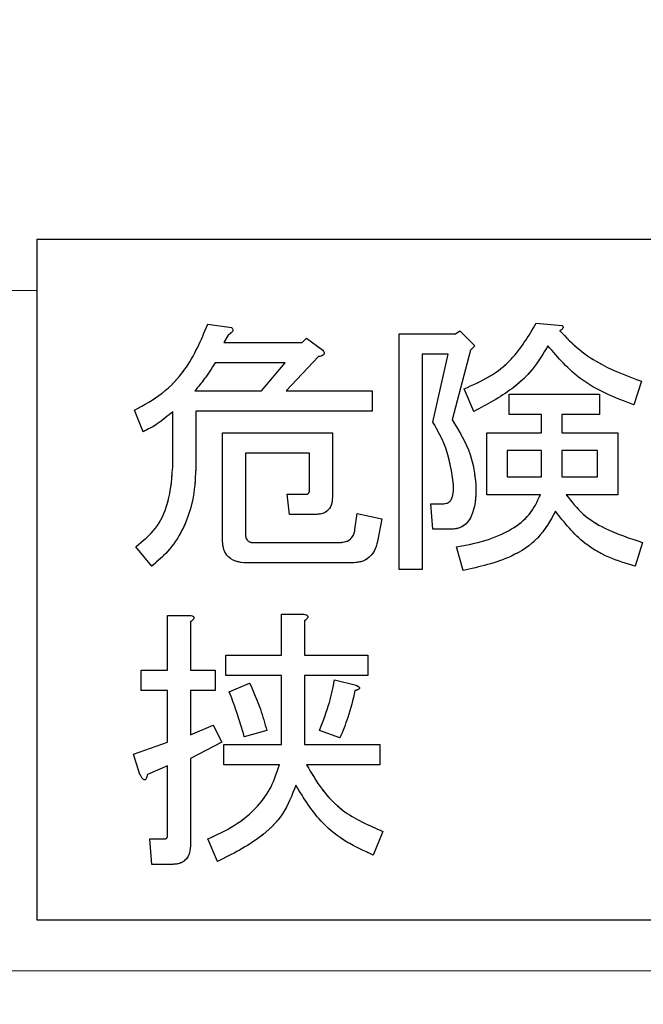
# Model space of a CAD drawing. Units: millimetres. Extents: x 0 to 403, y 0 to 284.
# Drawn here: x 112 to 114, y 140 to 144 of the extents above; entities that cross this region are included whole.
import ezdxf

# ---------------------------------------------------------------- set-up
doc = ezdxf.new("R2010")
doc.units = ezdxf.units.MM
doc.linetypes.add('PHANTOM', pattern=[12.7, 6.35, -1.27, 1.27, -1.27, 1.27, -1.27])
doc.styles.add('SLDTEXTSTYLE0', font='TXT', dxfattribs={"width": 0.7, "bigfont": 'bigfont'})
doc.dimstyles.new('SLDDIMSTYLE3', dxfattribs={"dimtxt": 3.5, "dimasz": 3.5, "dimexe": 0, "dimexo": 0.0625, "dimgap": 0.875, "dimtad": 0, "dimtih": 1, "dimtoh": 1, "dimdec": 6, "dimlfac": 15, "dimrnd": 1e-09, "dimzin": 12, "dimdsep": 46, "dimtxsty": 'SLDTEXTSTYLE0', "dimblk1": 'NONE', "dimblk2": 'NONE', "dimsah": 1, "dimcen": 0, "dimadec": 0, "dimazin": 3, "dimtfac": 1, "dimtdec": 3, "dimtmove": 0, "dimatfit": 3, "dimldrblk": 'NONE', "dimfxl": 1, "dimfrac": 2, "dimtolj": 1, "dimtzin": 12, "dimarcsym": 0})
doc.dimstyles.new('SLDDIMSTYLE4', dxfattribs={"dimtxt": 3.5, "dimasz": 3.5, "dimexe": 0, "dimexo": 0.0625, "dimgap": 0.875, "dimtad": 0, "dimtih": 1, "dimtoh": 1, "dimdec": 6, "dimlfac": 15, "dimrnd": 1e-09, "dimzin": 12, "dimdsep": 46, "dimtxsty": 'SLDTEXTSTYLE0', "dimblk1": 'NONE', "dimblk2": 'NONE', "dimsah": 1, "dimcen": 0, "dimadec": 0, "dimazin": 3, "dimtfac": 1, "dimtdec": 3, "dimtmove": 0, "dimatfit": 3, "dimldrblk": 'NONE', "dimfxl": 1, "dimfrac": 2, "dimtolj": 1, "dimtzin": 12, "dimarcsym": 0})

# ---------------------------------------------------------------- blocks, each defined once
blk = doc.blocks.new('_D_19')
at = {"color": 7, "linetype": 'Continuous', "lineweight": 0}
blk.add_line((162.9136, 269.1917), (192.7738, 269.1917), dxfattribs=at)
at = {"color": 7, "linetype": 'Continuous', "lineweight": 18, "char_height": 3.5, "attachment_point": 1, "style": 'SLDTEXTSTYLE0'}
for s, insert in [('20(ｱﾝｶｰ用)', (172.4446, 273.7034)), ('%%c', (168.5747, 273.7034)), ('4-', (164.5011, 273.7034))]:
    blk.add_mtext(s, dxfattribs=dict(at, insert=insert))
blk = doc.blocks.new('_None')
blk = doc.blocks.new('_D_20')
at = {"color": 7, "linetype": 'Continuous', "lineweight": 0}
blk.add_line((165.2074, 278.7359), (211.1915, 278.7359), dxfattribs=at)
at = {"color": 7, "linetype": 'Continuous', "lineweight": 18, "insert": (166.7949, 283.2476), "char_height": 3.5, "attachment_point": 1, "style": 'SLDTEXTSTYLE0'}
blk.add_mtext('4-M16タップ(ｼﾞｬｯｷﾎﾞﾙﾄ用)', dxfattribs=at)

msp = doc.modelspace()

# ---------------------------------------------------------------- linework, layer by layer
at = {"color": 7, "linetype": 'Continuous', "lineweight": 25}
for p, q in [((111.89224902, 143.41203746), (111.89224902, 140.74537334)), ((117.22558323, 143.41203746), (111.89224902, 143.41203746)), ((112.56269697, 143.08010317), (112.65540305, 143.06746698)), ((113.85028048, 143.08431523), (113.95141466, 143.07589111)), ((112.64276091, 143.03796666), (112.62590571, 143.00846633)), ((112.9335223, 143.00846633), (112.9503775, 143.02532253)), ((112.9503775, 143.02532253), (113.01358624, 142.97897395)), ((113.31386351, 142.11933192), (113.31386351, 143.04217872)), ((113.31386351, 143.04217872), (113.53423579, 143.04217872)), ((113.53423579, 143.04217872), (113.55109198, 143.05482285)), ((113.55109198, 143.05482285), (113.61008667, 142.99583015)), ((112.62590571, 143.00846633), (112.9335223, 143.00846633)), ((113.61008667, 142.99583015), (113.59323147, 142.97897395)), ((112.99673104, 142.95368569), (112.87031257, 142.81884409)), ((113.50473844, 142.9624277), (113.40360426, 142.9624277)), ((113.40360426, 142.9624277), (113.40360426, 142.11933192)), ((113.44574375, 142.69663867), (113.50473844, 142.9624277)), ((113.59323147, 142.97897395), (113.52159464, 142.7050628)), ((112.86609951, 142.92871532), (112.59219431, 142.92871532)), ((112.77339243, 142.81884409), (112.86609951, 142.92871532)), ((114.2632453, 142.85676854), (114.23374795, 142.76406345)), ((112.51212938, 142.81884409), (112.77339243, 142.81884409)), ((112.87031257, 142.81884409), (113.2074265, 142.81884409)), ((113.2074265, 142.81884409), (113.2074265, 142.73909307)), ((113.60587263, 142.73877518), (113.56794718, 142.82726821)), ((113.74493225, 142.80619996), (114.09890238, 142.80619996)), ((113.74493225, 142.72644894), (113.74493225, 142.80619996)), ((114.09890238, 142.80619996), (114.09890238, 142.72644894)), ((112.30986102, 142.65871422), (112.27614962, 142.74298724)), ((112.42660268, 142.54072087), (112.42660268, 142.73877518)), ((113.2074265, 142.73909307), (112.51634343, 142.73909307)), ((112.51634343, 142.73909307), (112.51634343, 142.52808468)), ((113.87166265, 142.72644894), (113.74493225, 142.72644894)), ((113.87166265, 142.65450216), (113.87166265, 142.72644894)), ((113.95141466, 142.72644894), (113.95141466, 142.65450216)), ((114.09890238, 142.72644894), (113.95141466, 142.72644894)), ((112.62044294, 142.23731733), (112.62044294, 142.65450216)), ((112.62044294, 142.65450216), (113.05151168, 142.65450216)), ((113.05151168, 142.65450216), (113.05151168, 142.40165926)), ((113.65675214, 142.41196689), (113.65675214, 142.65450216)), ((113.65675214, 142.65450216), (113.87166265, 142.65450216)), ((113.95141466, 142.65450216), (114.17053822, 142.65450216)), ((114.17053822, 142.65450216), (114.17053822, 142.41196689)), ((112.96177093, 142.5747432), (112.71018369, 142.5747432)), ((112.71018369, 142.5747432), (112.71018369, 142.2626056)), ((112.96177093, 142.43115958), (112.96177093, 142.5747432)), ((113.73650415, 142.58473294), (113.73650415, 142.48172816)), ((113.87166265, 142.58473294), (113.73650415, 142.58473294)), ((113.87166265, 142.48172816), (113.87166265, 142.58473294)), ((114.09078621, 142.58473294), (113.95141466, 142.58473294)), ((113.95141466, 142.58473294), (113.95141466, 142.48172816)), ((114.09078621, 142.48172816), (114.09078621, 142.58473294)), ((113.73650415, 142.48172816), (113.87166265, 142.48172816)), ((113.95141466, 142.48172816), (114.09078621, 142.48172816)), ((112.88295471, 142.33455238), (112.87452661, 142.41430339)), ((112.87452661, 142.41430339), (112.9503775, 142.41430339)), ((113.86713568, 142.41196689), (113.65675214, 142.41196689)), ((114.17053822, 142.41196689), (113.96826986, 142.41196689)), ((113.44574375, 142.27664845), (113.43731566, 142.37637894)), ((113.43731566, 142.37637894), (113.48788324, 142.37637894)), ((112.98408889, 142.33455238), (112.88295471, 142.33455238)), ((113.14000372, 142.27524178), (113.14843181, 142.33845449)), ((113.14843181, 142.33845449), (113.24535194, 142.31738624)), ((113.24535194, 142.31738624), (113.22849674, 142.22889321)), ((113.51738059, 142.27664845), (113.44574375, 142.27664845)), ((112.73968104, 142.22468115), (113.08100902, 142.22468115)), ((114.26745935, 142.22468115), (114.23796101, 142.13196811)), ((112.34357241, 142.13196811), (112.28036367, 142.20782495)), ((113.56373313, 142.11511986), (113.53844984, 142.20782495)), ((113.12736256, 142.14492219), (112.71439774, 142.14492219)), ((113.40360426, 142.11933192), (113.31386351, 142.11933192)), ((112.85220865, 141.94310086), (112.93773535, 141.94310086)), ((112.85220865, 141.78297099), (112.85220865, 141.94310086)), ((112.40553243, 141.9388888), (112.49106013, 141.9388888)), ((112.40553243, 141.72397829), (112.40553243, 141.9388888)), ((112.49527418, 141.91360053), (112.49527418, 141.72397829)), ((112.9419494, 141.91782054), (112.9419494, 141.78297099)), ((112.63433281, 141.70321998), (112.63433281, 141.78297099)), ((112.63433281, 141.78297099), (112.85220865, 141.78297099)), ((112.9419494, 141.78297099), (113.1905713, 141.78297099)), ((113.1905713, 141.78297099), (113.1905713, 141.70321998)), ((112.30143292, 141.72397829), (112.40553243, 141.72397829)), ((112.30143292, 141.64422727), (112.30143292, 141.72397829)), ((112.49527418, 141.72397829), (112.59219431, 141.72397829)), ((112.59219431, 141.72397829), (112.59219431, 141.64422727)), ((112.85220865, 141.70321998), (112.63433281, 141.70321998)), ((112.64697496, 141.63969732), (112.72703989, 141.67340971)), ((112.85220865, 141.43321888), (112.85220865, 141.70321998)), ((113.1905713, 141.70321998), (112.9419494, 141.70321998)), ((112.9419494, 141.70321998), (112.9419494, 141.43321888)), ((113.05993978, 141.68605384), (113.14421776, 141.66498559)), ((112.40553243, 141.64422727), (112.30143292, 141.64422727)), ((112.40553243, 141.44164301), (112.40553243, 141.64422727)), ((112.59219431, 141.64422727), (112.49527418, 141.64422727)), ((112.49527418, 141.64422727), (112.49527418, 141.47114333)), ((112.49527418, 141.47114333), (112.58376622, 141.50906778)), ((112.58376622, 141.50906778), (112.61747761, 141.44164301)), ((112.79446268, 141.48799953), (112.70596965, 141.46271126)), ((113.08100902, 141.4584992), (113.00094509, 141.48799953)), ((112.27193558, 141.39529444), (112.40553243, 141.44164301)), ((112.61747761, 141.44164301), (112.49527418, 141.37843824)), ((112.62590571, 141.35346787), (112.62590571, 141.43321888)), ((112.62590571, 141.43321888), (112.85220865, 141.43321888)), ((112.9419494, 141.43321888), (113.23692484, 141.43321888)), ((113.23692484, 141.43321888), (113.23692484, 141.35346787)), ((112.29721887, 141.31522553), (112.27193558, 141.39529444)), ((112.49527418, 141.37843824), (112.49527418, 141.04132232)), ((112.40553243, 141.34893792), (112.32671721, 141.31522553)), ((112.40553243, 141.07924677), (112.40553243, 141.34893792)), ((112.84378055, 141.35346787), (112.62590571, 141.35346787)), ((113.23692484, 141.35346787), (112.9503775, 141.35346787)), ((113.24956599, 141.0918909), (113.21164055, 140.99918581)), ((112.34357241, 140.96266008), (112.33514432, 141.06239057)), ((112.33514432, 141.06239057), (112.39414, 141.06239057)), ((112.60062142, 140.97389754), (112.56269697, 141.06239057)), ((112.42363734, 140.96266008), (112.34357241, 140.96266008)), ((111.89224902, 140.74537334), (117.22558323, 140.74537334))]:
    msp.add_line(p, q, dxfattribs=at)
at = {"color": 7, "linetype": 'PHANTOM', "lineweight": 18}
for p, q in [((117.22558323, 143.41203746), (111.89224902, 143.41203746)), ((111.89224902, 143.41203746), (111.89224902, 140.74537334)), ((111.75891641, 143.21203606), (111.89224902, 143.21203606)), ((112.56269697, 143.08010317), (112.65540305, 143.06746698)), ((113.85028048, 143.08431523), (113.95141466, 143.07589111)), ((112.64276091, 143.03796666), (112.62590571, 143.00846633)), ((112.9335223, 143.00846633), (112.9503775, 143.02532253)), ((112.9503775, 143.02532253), (113.01358624, 142.97897395)), ((113.31386351, 142.11933192), (113.31386351, 143.04217872)), ((113.31386351, 143.04217872), (113.53423579, 143.04217872)), ((113.53423579, 143.04217872), (113.55109198, 143.05482285)), ((113.55109198, 143.05482285), (113.61008667, 142.99583015)), ((112.62590571, 143.00846633), (112.9335223, 143.00846633)), ((113.61008667, 142.99583015), (113.59323147, 142.97897395)), ((112.99673104, 142.95368569), (112.87031257, 142.81884409)), ((113.50473844, 142.9624277), (113.40360426, 142.9624277)), ((113.40360426, 142.9624277), (113.40360426, 142.11933192)), ((113.44574375, 142.69663867), (113.50473844, 142.9624277)), ((113.59323147, 142.97897395), (113.52159464, 142.7050628)), ((112.86609951, 142.92871532), (112.59219431, 142.92871532)), ((112.77339243, 142.81884409), (112.86609951, 142.92871532)), ((114.2632453, 142.85676854), (114.23374795, 142.76406345)), ((112.51212938, 142.81884409), (112.77339243, 142.81884409)), ((112.87031257, 142.81884409), (113.2074265, 142.81884409)), ((113.2074265, 142.81884409), (113.2074265, 142.73909307)), ((113.60587263, 142.73877518), (113.56794718, 142.82726821)), ((113.74493225, 142.72644894), (113.74493225, 142.80619996)), ((113.74493225, 142.80619996), (114.09890238, 142.80619996)), ((114.09890238, 142.80619996), (114.09890238, 142.72644894)), ((112.30986102, 142.65871422), (112.27614962, 142.74298724)), ((112.42660268, 142.54072087), (112.42660268, 142.73877518)), ((113.2074265, 142.73909307), (112.51634343, 142.73909307)), ((112.51634343, 142.73909307), (112.51634343, 142.52808468)), ((113.87166265, 142.72644894), (113.74493225, 142.72644894)), ((113.87166265, 142.65450216), (113.87166265, 142.72644894)), ((113.95141466, 142.72644894), (113.95141466, 142.65450216)), ((114.09890238, 142.72644894), (113.95141466, 142.72644894)), ((112.62044294, 142.23731733), (112.62044294, 142.65450216)), ((112.62044294, 142.65450216), (113.05151168, 142.65450216)), ((113.05151168, 142.65450216), (113.05151168, 142.40165926)), ((113.65675214, 142.41196689), (113.65675214, 142.65450216)), ((113.65675214, 142.65450216), (113.87166265, 142.65450216)), ((113.95141466, 142.65450216), (114.17053822, 142.65450216)), ((114.17053822, 142.65450216), (114.17053822, 142.41196689)), ((112.71018369, 142.5747432), (112.71018369, 142.2626056)), ((112.96177093, 142.5747432), (112.71018369, 142.5747432)), ((112.96177093, 142.43115958), (112.96177093, 142.5747432)), ((113.73650415, 142.58473294), (113.73650415, 142.48172816)), ((113.87166265, 142.58473294), (113.73650415, 142.58473294)), ((113.87166265, 142.48172816), (113.87166265, 142.58473294)), ((113.95141466, 142.58473294), (113.95141466, 142.48172816)), ((114.09078621, 142.58473294), (113.95141466, 142.58473294)), ((114.09078621, 142.48172816), (114.09078621, 142.58473294)), ((113.73650415, 142.48172816), (113.87166265, 142.48172816)), ((113.95141466, 142.48172816), (114.09078621, 142.48172816)), ((112.87452661, 142.41430339), (112.9503775, 142.41430339)), ((112.88295471, 142.33455238), (112.87452661, 142.41430339)), ((113.86713568, 142.41196689), (113.65675214, 142.41196689)), ((114.17053822, 142.41196689), (113.96826986, 142.41196689)), ((113.43731566, 142.37637894), (113.48788324, 142.37637894)), ((113.44574375, 142.27664845), (113.43731566, 142.37637894)), ((112.98408889, 142.33455238), (112.88295471, 142.33455238)), ((113.14000372, 142.27524178), (113.14843181, 142.33845449)), ((113.14843181, 142.33845449), (113.24535194, 142.31738624)), ((113.24535194, 142.31738624), (113.22849674, 142.22889321)), ((113.51738059, 142.27664845), (113.44574375, 142.27664845)), ((112.73968104, 142.22468115), (113.08100902, 142.22468115)), ((114.26745935, 142.22468115), (114.23796101, 142.13196811)), ((112.34357241, 142.13196811), (112.28036367, 142.20782495)), ((113.56373313, 142.11511986), (113.53844984, 142.20782495)), ((113.12736256, 142.14492219), (112.71439774, 142.14492219)), ((113.40360426, 142.11933192), (113.31386351, 142.11933192)), ((112.85220865, 141.78297099), (112.85220865, 141.94310086)), ((112.85220865, 141.94310086), (112.93773535, 141.94310086)), ((112.40553243, 141.9388888), (112.49106013, 141.9388888)), ((112.40553243, 141.72397829), (112.40553243, 141.9388888)), ((112.49527418, 141.91360053), (112.49527418, 141.72397829)), ((112.9419494, 141.91782054), (112.9419494, 141.78297099)), ((112.63433281, 141.70321998), (112.63433281, 141.78297099)), ((112.63433281, 141.78297099), (112.85220865, 141.78297099)), ((112.9419494, 141.78297099), (113.1905713, 141.78297099)), ((113.1905713, 141.78297099), (113.1905713, 141.70321998)), ((112.30143292, 141.72397829), (112.40553243, 141.72397829)), ((112.30143292, 141.64422727), (112.30143292, 141.72397829)), ((112.49527418, 141.72397829), (112.59219431, 141.72397829)), ((112.59219431, 141.72397829), (112.59219431, 141.64422727)), ((112.85220865, 141.70321998), (112.63433281, 141.70321998)), ((112.64697496, 141.63969732), (112.72703989, 141.67340971)), ((112.85220865, 141.43321888), (112.85220865, 141.70321998)), ((112.9419494, 141.70321998), (112.9419494, 141.43321888)), ((113.1905713, 141.70321998), (112.9419494, 141.70321998)), ((113.05993978, 141.68605384), (113.14421776, 141.66498559)), ((112.40553243, 141.64422727), (112.30143292, 141.64422727)), ((112.40553243, 141.44164301), (112.40553243, 141.64422727)), ((112.49527418, 141.64422727), (112.49527418, 141.47114333)), ((112.59219431, 141.64422727), (112.49527418, 141.64422727)), ((112.49527418, 141.47114333), (112.58376622, 141.50906778)), ((112.58376622, 141.50906778), (112.61747761, 141.44164301)), ((112.79446268, 141.48799953), (112.70596965, 141.46271126)), ((113.08100902, 141.4584992), (113.00094509, 141.48799953)), ((112.27193558, 141.39529444), (112.40553243, 141.44164301)), ((112.61747761, 141.44164301), (112.49527418, 141.37843824)), ((112.62590571, 141.35346787), (112.62590571, 141.43321888)), ((112.62590571, 141.43321888), (112.85220865, 141.43321888)), ((112.9419494, 141.43321888), (113.23692484, 141.43321888)), ((113.23692484, 141.43321888), (113.23692484, 141.35346787)), ((112.29721887, 141.31522553), (112.27193558, 141.39529444)), ((112.49527418, 141.37843824), (112.49527418, 141.04132232)), ((112.40553243, 141.34893792), (112.32671721, 141.31522553)), ((112.40553243, 141.07924677), (112.40553243, 141.34893792)), ((112.84378055, 141.35346787), (112.62590571, 141.35346787)), ((113.23692484, 141.35346787), (112.9503775, 141.35346787)), ((113.24956599, 141.0918909), (113.21164055, 140.99918581)), ((112.34357241, 140.96266008), (112.33514432, 141.06239057)), ((112.33514432, 141.06239057), (112.39414, 141.06239057)), ((112.60062142, 140.97389754), (112.56269697, 141.06239057)), ((112.42363734, 140.96266008), (112.34357241, 140.96266008)), ((111.89224902, 140.74537334), (117.22558323, 140.74537334)), ((117.02558183, 140.54537194), (111.69224961, 140.54537194))]:
    msp.add_line(p, q, dxfattribs=at)
at = {"color": 7, "linetype": 'Continuous', "lineweight": 25}
for points, knots in [([(112.27614962, 142.74298724), (112.31337813, 142.76364465), (112.38782737, 142.80495515), (112.4942282, 142.91695389), (112.53673615, 143.018243), (112.56269697, 143.08010317)], [0, 0, 0, 0, 0.280240299, 0.5604221495, 1, 1, 1, 1]), ([(112.65540305, 143.06746698), (112.65667567, 143.06637566), (112.65921333, 143.06419952), (112.66176176, 143.05965514), (112.66141389, 143.05437904), (112.65588369, 143.04580373), (112.64859181, 143.04144894), (112.64276091, 143.03796666)], [0, 0, 0, 0, 0.1255555484, 0.2503637924, 0.3754144242, 0.5005539458, 1, 1, 1, 1]), ([(113.56794718, 142.82726821), (113.60151988, 142.84184112), (113.66865096, 142.87098072), (113.77292881, 142.95298282), (113.82095856, 143.03453068), (113.85028048, 143.08431523)], [0, 0, 0, 0, 0.280405343, 0.5606911169, 1, 1, 1, 1]), ([(113.95141466, 143.07589111), (113.95240802, 143.07515758), (113.95433082, 143.07373772), (113.95626396, 143.07051742), (113.95604685, 143.06677996), (113.95244505, 143.06044742), (113.94719054, 143.05732278), (113.94298656, 143.05482285)], [0, 0, 0, 0, 0.1290945683, 0.2498810561, 0.3764630182, 0.5011271718, 1, 1, 1, 1]), ([(113.94298656, 143.05482285), (113.96764187, 143.02906637), (114.01696132, 142.97754419), (114.12479509, 142.90813257), (114.21073432, 142.87624973), (114.2632453, 142.85676854)], [0, 0, 0, 0, 0.27997266, 0.5600455948, 1, 1, 1, 1]), ([(113.89663402, 142.99583015), (113.87767598, 142.96405245), (113.83974846, 142.90047788), (113.74144802, 142.81011263), (113.65729269, 142.76583154), (113.60587263, 142.73877518)], [0, 0, 0, 0, 0.2799288902, 0.5600266373, 1, 1, 1, 1]), ([(114.23374795, 142.76406345), (114.15998857, 142.79236511), (114.02840301, 142.84285484), (113.93686224, 142.94912777), (113.89663402, 142.99583015)], [0, 0, 0, 0, 0.5605431323, 1, 1, 1, 1]), ([(113.01358624, 142.97897395), (113.01575411, 142.97614355), (113.01900462, 142.97189963), (113.01933496, 142.96553426), (113.01805281, 142.9622395), (113.01459869, 142.95824252), (113.00700158, 142.95515564), (113.00015998, 142.95417645), (112.99673104, 142.95368569)], [0, 0, 0, 0, 0.2498101032, 0.3745663711, 0.4373977598, 0.5000964718, 0.7494538068, 1, 1, 1, 1]), ([(112.59219431, 142.92871532), (112.57835455, 142.90739462), (112.55363913, 142.86931956), (112.52481362, 142.83426801), (112.51212938, 142.81884409)], [0, 0, 0, 0, 0.559964798, 1, 1, 1, 1]), ([(112.42660268, 142.73877518), (112.40646745, 142.72138088), (112.37050048, 142.69030995), (112.32839484, 142.66837113), (112.30986102, 142.65871422)], [0, 0, 0, 0, 0.5598255545, 1, 1, 1, 1]), ([(113.52580869, 142.45222784), (113.51914444, 142.50066566), (113.50723525, 142.58722546), (113.46454504, 142.66318512), (113.44574375, 142.69663867)], [0, 0, 0, 0, 0.5595879995, 1, 1, 1, 1]), ([(113.52159464, 142.7050628), (113.5487213, 142.66125602), (113.59714285, 142.58306016), (113.60905985, 142.49219059), (113.61430072, 142.45222784)], [0, 0, 0, 0, 0.5602186183, 1, 1, 1, 1]), ([(112.28036367, 142.20782495), (112.30819899, 142.23018223), (112.36391245, 142.27493118), (112.41798388, 142.39366093), (112.42333287, 142.48492919), (112.42660268, 142.54072087)], [0, 0, 0, 0, 0.2795958354, 0.5596218103, 1, 1, 1, 1]), ([(112.51634343, 142.52808468), (112.5145397, 142.4861302), (112.51093459, 142.40227621), (112.47524045, 142.28983901), (112.41848276, 142.19681811), (112.36854385, 142.15358592), (112.34357241, 142.13196811)], [0, 0, 0, 0, 0.2802248399, 0.56008240202, 0.78002368786, 1, 1, 1, 1]), ([(113.48788324, 142.37637894), (113.49189765, 142.37669498), (113.49992157, 142.37732668), (113.51069949, 142.38349798), (113.51800658, 142.39326705), (113.5265196, 142.41583391), (113.52612448, 142.43606154), (113.52580869, 142.45222784)], [0, 0, 0, 0, 0.12519952491, 0.25024678562, 0.37532530406, 0.50074835343, 1, 1, 1, 1]), ([(113.61430072, 142.45222784), (113.61388778, 142.41398718), (113.61337122, 142.36615028), (113.59003644, 142.31419602), (113.57139676, 142.29240355), (113.54569935, 142.27878063), (113.52682756, 142.27735973), (113.51738059, 142.27664845)], [0, 0, 0, 0, 0.4996498334, 0.6250337237, 0.7500773744, 0.8748919039, 1, 1, 1, 1]), ([(112.9503775, 142.41430339), (112.95232305, 142.41453509), (112.95525431, 142.41488417), (112.95827803, 142.41741001), (112.96141463, 142.42230315), (112.96161272, 142.42722698), (112.96177093, 142.43115958)], [0, 0, 0, 0, 0.2492001043, 0.3754569169, 0.5011837074, 1, 1, 1, 1]), ([(113.53844984, 142.20782495), (113.57591927, 142.21470053), (113.65079674, 142.22844043), (113.74887691, 142.26954588), (113.82869927, 142.33013974), (113.85433157, 142.38470825), (113.86713568, 142.41196689)], [0, 0, 0, 0, 0.28063040063, 0.56080096287, 0.78060666518, 1, 1, 1, 1]), ([(113.96826986, 142.41196689), (113.98895053, 142.38520291), (114.03036289, 142.33160891), (114.13480811, 142.26802001), (114.21714047, 142.24112097), (114.26745935, 142.22468115)], [0, 0, 0, 0, 0.27947412258, 0.55963782769, 1, 1, 1, 1]), ([(113.05151168, 142.40165926), (113.05095221, 142.39142387), (113.04983811, 142.37104165), (113.03286463, 142.34609056), (113.00804497, 142.33576245), (112.9920846, 142.33495626), (112.98408889, 142.33455238)], [0, 0, 0, 0, 0.28066904, 0.5589097807, 0.7790259522, 1, 1, 1, 1]), ([(113.92613136, 142.34687862), (113.90546375, 142.30995682), (113.86408029, 142.23602706), (113.73399793, 142.15232271), (113.62833204, 142.12923472), (113.56373313, 142.11511986)], [0, 0, 0, 0, 0.27940623007, 0.55946455858, 1, 1, 1, 1]), ([(114.23796101, 142.13196811), (114.20323174, 142.14233949), (114.13379397, 142.16307604), (114.01977417, 142.22824973), (113.96162219, 142.30191802), (113.92613136, 142.34687862)], [0, 0, 0, 0, 0.28053498216, 0.560902254, 1, 1, 1, 1]), ([(112.71018369, 142.2626056), (112.7104085, 142.25749855), (112.71085683, 142.24731331), (112.71629637, 142.23357692), (112.7275272, 142.22547408), (112.73562203, 142.22494596), (112.73968104, 142.22468115)], [0, 0, 0, 0, 0.280974747, 0.5603629656, 0.7795521001, 1, 1, 1, 1]), ([(113.08100902, 142.22468115), (113.08908477, 142.22518409), (113.10519734, 142.22618756), (113.12506008, 142.23866071), (113.13592349, 142.25670782), (113.13864261, 142.26905912), (113.14000372, 142.27524178)], [0, 0, 0, 0, 0.2802242792, 0.5590982101, 0.7792988992, 1, 1, 1, 1]), ([(112.71439774, 142.14492219), (112.7002289, 142.14567217), (112.67202213, 142.1471652), (112.6371224, 142.16996517), (112.62206523, 142.20410251), (112.62098427, 142.2262342), (112.62044294, 142.23731733)], [0, 0, 0, 0, 0.2807461655, 0.5588985631, 0.7791046989, 1, 1, 1, 1]), ([(113.22849674, 142.22889321), (113.22501339, 142.21574827), (113.21806444, 142.18952538), (113.19189011, 142.16034125), (113.1592504, 142.14658722), (113.13799691, 142.14547746), (113.12736256, 142.14492219)], [0, 0, 0, 0, 0.2803528368, 0.5592770531, 0.7794807782, 1, 1, 1, 1]), ([(112.93773535, 141.94310086), (112.94131725, 141.9425948), (112.94669422, 141.94183512), (112.95262094, 141.93925446), (112.95519016, 141.93658849), (112.95607251, 141.93361733), (112.95506615, 141.93044583), (112.9526856, 141.92715503), (112.94852417, 141.92266017), (112.94451667, 141.91971028), (112.9419494, 141.91782054)], [0, 0, 0, 0, 0.2495312386, 0.3745834496, 0.4374655021, 0.4995880699, 0.5785828321, 0.6568980561, 0.7802035492, 1, 1, 1, 1]), ([(112.49106013, 141.9388888), (112.49464071, 141.9383818), (112.50001616, 141.93762067), (112.50595048, 141.93504464), (112.50851146, 141.93236887), (112.50939731, 141.92940005), (112.5083857, 141.92623036), (112.50601317, 141.92293535), (112.50184679, 141.91844115), (112.49784056, 141.91549063), (112.49527418, 141.91360053)], [0, 0, 0, 0, 0.2494896951, 0.3745527545, 0.4375513926, 0.4996692015, 0.5784805014, 0.6569422097, 0.7802382567, 1, 1, 1, 1]), ([(112.72703989, 141.67340971), (112.7420602, 141.63967804), (112.76888833, 141.57942914), (112.78664671, 141.515942), (112.79446268, 141.48799953)], [0, 0, 0, 0, 0.5598718742, 1, 1, 1, 1]), ([(113.00094509, 141.48799953), (113.01499189, 141.52408711), (113.0400762, 141.58853111), (113.05387019, 141.65625445), (113.05993978, 141.68605384)], [0, 0, 0, 0, 0.559983492, 1, 1, 1, 1]), ([(112.70596965, 141.46271126), (112.69633518, 141.496215), (112.67913159, 141.55604031), (112.65680019, 141.61413651), (112.64697496, 141.63969732)], [0, 0, 0, 0, 0.56002611254, 1, 1, 1, 1]), ([(113.14000372, 141.64390938), (113.13166972, 141.60844436), (113.11678132, 141.54508728), (113.09194352, 141.48496652), (113.08100902, 141.4584992)], [0, 0, 0, 0, 0.55976414738, 1, 1, 1, 1]), ([(113.14421776, 141.66498559), (113.14720523, 141.66356905), (113.15169484, 141.66144025), (113.15651067, 141.65796369), (113.15793912, 141.65530174), (113.15805755, 141.65360748), (113.15746851, 141.65177839), (113.15563239, 141.64991565), (113.15239325, 141.64807608), (113.14724432, 141.64582683), (113.14283186, 141.64465833), (113.14000372, 141.64390938)], [0, 0, 0, 0, 0.249246153, 0.3745703552, 0.4373825314, 0.4687072737, 0.4997107903, 0.5790542003, 0.6571978441, 0.780282352, 1, 1, 1, 1]), ([(112.56269697, 141.06239057), (112.5985783, 141.07865861), (112.67029236, 141.11117264), (112.75528204, 141.18214536), (112.81537476, 141.26493447), (112.8343113, 141.3239547), (112.84378055, 141.35346787)], [0, 0, 0, 0, 0.2802152697, 0.5600509293, 0.780002654, 1, 1, 1, 1]), ([(112.9503775, 141.35346787), (112.96945311, 141.32046244), (113.00759254, 141.25447195), (113.10347998, 141.15478535), (113.19419942, 141.11572788), (113.24956599, 141.0918909)], [0, 0, 0, 0, 0.2805420537, 0.5609108913, 1, 1, 1, 1]), ([(112.32671721, 141.31522553), (112.32567703, 141.31088005), (112.32411374, 141.30434922), (112.32079442, 141.2969649), (112.31748289, 141.29453313), (112.31523797, 141.29405776), (112.31267314, 141.29442262), (112.30969189, 141.29629722), (112.30629772, 141.30003849), (112.30182132, 141.3061914), (112.29901624, 141.31169749), (112.29721887, 141.31522553)], [0, 0, 0, 0, 0.2492630267, 0.3746180698, 0.437231376, 0.4686393167, 0.4997794169, 0.578846763, 0.657292082, 0.7804090344, 1, 1, 1, 1]), ([(112.90823801, 141.27308902), (112.8934249, 141.23407779), (112.86376221, 141.15595927), (112.75454072, 141.05054293), (112.65901058, 141.00297291), (112.60062142, 140.97389754)], [0, 0, 0, 0, 0.2794522263, 0.5595925945, 1, 1, 1, 1]), ([(113.21164055, 140.99918581), (113.17599416, 141.01520697), (113.10471736, 141.0472421), (112.9933794, 141.13448264), (112.94051308, 141.22054664), (112.90823801, 141.27308902)], [0, 0, 0, 0, 0.2804053128, 0.5606849224, 1, 1, 1, 1]), ([(112.39414, 141.06239057), (112.39608502, 141.06262254), (112.39901591, 141.06297208), (112.40204057, 141.06549657), (112.40517502, 141.07039136), (112.40537372, 141.07531453), (112.40553243, 141.07924677)], [0, 0, 0, 0, 0.24916611764, 0.37546063335, 0.50116752221, 1, 1, 1, 1]), ([(112.49527418, 141.04132232), (112.49469973, 141.02994317), (112.49355515, 141.00727034), (112.4774841, 140.97795115), (112.45044115, 140.9641924), (112.43258387, 140.96317154), (112.42363734, 140.96266008)], [0, 0, 0, 0, 0.2807820617, 0.559455206, 0.7792864859, 1, 1, 1, 1])]:
    msp.add_open_spline(points, degree=3, knots=knots, dxfattribs=at)
at = {"color": 7, "linetype": 'PHANTOM', "lineweight": 18}
for points, knots in [([(112.27614962, 142.74298724), (112.31337813, 142.76364465), (112.38782737, 142.80495515), (112.4942282, 142.91695389), (112.53673615, 143.018243), (112.56269697, 143.08010317)], [0, 0, 0, 0, 0.280240299, 0.5604221495, 1, 1, 1, 1]), ([(112.65540305, 143.06746698), (112.65667567, 143.06637566), (112.65921333, 143.06419952), (112.66176176, 143.05965514), (112.66141389, 143.05437904), (112.65588369, 143.04580373), (112.64859181, 143.04144894), (112.64276091, 143.03796666)], [0, 0, 0, 0, 0.1255555484, 0.2503637924, 0.3754144242, 0.5005539458, 1, 1, 1, 1]), ([(113.56794718, 142.82726821), (113.60151988, 142.84184112), (113.66865096, 142.87098072), (113.77292881, 142.95298282), (113.82095856, 143.03453068), (113.85028048, 143.08431523)], [0, 0, 0, 0, 0.280405343, 0.5606911169, 1, 1, 1, 1]), ([(113.95141466, 143.07589111), (113.95240802, 143.07515758), (113.95433082, 143.07373772), (113.95626396, 143.07051742), (113.95604685, 143.06677996), (113.95244505, 143.06044742), (113.94719054, 143.05732278), (113.94298656, 143.05482285)], [0, 0, 0, 0, 0.1290945683, 0.2498810561, 0.3764630182, 0.5011271718, 1, 1, 1, 1]), ([(113.94298656, 143.05482285), (113.96764187, 143.02906637), (114.01696132, 142.97754419), (114.12479509, 142.90813257), (114.21073432, 142.87624973), (114.2632453, 142.85676854)], [0, 0, 0, 0, 0.27997266, 0.5600455948, 1, 1, 1, 1]), ([(113.89663402, 142.99583015), (113.87767598, 142.96405245), (113.83974846, 142.90047788), (113.74144802, 142.81011263), (113.65729269, 142.76583154), (113.60587263, 142.73877518)], [0, 0, 0, 0, 0.2799288902, 0.5600266373, 1, 1, 1, 1]), ([(114.23374795, 142.76406345), (114.15998857, 142.79236511), (114.02840301, 142.84285484), (113.93686224, 142.94912777), (113.89663402, 142.99583015)], [0, 0, 0, 0, 0.5605431323, 1, 1, 1, 1]), ([(113.01358624, 142.97897395), (113.01575411, 142.97614355), (113.01900462, 142.97189963), (113.01933496, 142.96553426), (113.01805281, 142.9622395), (113.01459869, 142.95824252), (113.00700158, 142.95515564), (113.00015998, 142.95417645), (112.99673104, 142.95368569)], [0, 0, 0, 0, 0.2498101032, 0.3745663711, 0.4373977598, 0.5000964718, 0.7494538068, 1, 1, 1, 1]), ([(112.59219431, 142.92871532), (112.57835455, 142.90739462), (112.55363913, 142.86931956), (112.52481362, 142.83426801), (112.51212938, 142.81884409)], [0, 0, 0, 0, 0.559964798, 1, 1, 1, 1]), ([(112.42660268, 142.73877518), (112.40646745, 142.72138088), (112.37050048, 142.69030995), (112.32839484, 142.66837113), (112.30986102, 142.65871422)], [0, 0, 0, 0, 0.5598255545, 1, 1, 1, 1]), ([(113.52580869, 142.45222784), (113.51914444, 142.50066566), (113.50723525, 142.58722546), (113.46454504, 142.66318512), (113.44574375, 142.69663867)], [0, 0, 0, 0, 0.5595879995, 1, 1, 1, 1]), ([(113.52159464, 142.7050628), (113.5487213, 142.66125602), (113.59714285, 142.58306016), (113.60905985, 142.49219059), (113.61430072, 142.45222784)], [0, 0, 0, 0, 0.5602186183, 1, 1, 1, 1]), ([(112.28036367, 142.20782495), (112.30819899, 142.23018223), (112.36391245, 142.27493118), (112.41798388, 142.39366093), (112.42333287, 142.48492919), (112.42660268, 142.54072087)], [0, 0, 0, 0, 0.2795958354, 0.5596218103, 1, 1, 1, 1]), ([(112.51634343, 142.52808468), (112.5145397, 142.4861302), (112.51093459, 142.40227621), (112.47524045, 142.28983901), (112.41848276, 142.19681811), (112.36854385, 142.15358592), (112.34357241, 142.13196811)], [0, 0, 0, 0, 0.2802248399, 0.56008240202, 0.78002368786, 1, 1, 1, 1]), ([(113.48788324, 142.37637894), (113.49189765, 142.37669498), (113.49992157, 142.37732668), (113.51069949, 142.38349798), (113.51800658, 142.39326705), (113.5265196, 142.41583391), (113.52612448, 142.43606154), (113.52580869, 142.45222784)], [0, 0, 0, 0, 0.12519952491, 0.25024678562, 0.37532530406, 0.50074835343, 1, 1, 1, 1]), ([(113.61430072, 142.45222784), (113.61388778, 142.41398718), (113.61337122, 142.36615028), (113.59003644, 142.31419602), (113.57139676, 142.29240355), (113.54569935, 142.27878063), (113.52682756, 142.27735973), (113.51738059, 142.27664845)], [0, 0, 0, 0, 0.4996498334, 0.6250337237, 0.7500773744, 0.8748919039, 1, 1, 1, 1]), ([(112.9503775, 142.41430339), (112.95232305, 142.41453509), (112.95525431, 142.41488417), (112.95827803, 142.41741001), (112.96141463, 142.42230315), (112.96161272, 142.42722698), (112.96177093, 142.43115958)], [0, 0, 0, 0, 0.2492001043, 0.3754569169, 0.5011837074, 1, 1, 1, 1]), ([(113.53844984, 142.20782495), (113.57591927, 142.21470053), (113.65079674, 142.22844043), (113.74887691, 142.26954588), (113.82869927, 142.33013974), (113.85433157, 142.38470825), (113.86713568, 142.41196689)], [0, 0, 0, 0, 0.28063040063, 0.56080096287, 0.78060666518, 1, 1, 1, 1]), ([(113.96826986, 142.41196689), (113.98895053, 142.38520291), (114.03036289, 142.33160891), (114.13480811, 142.26802001), (114.21714047, 142.24112097), (114.26745935, 142.22468115)], [0, 0, 0, 0, 0.27947412258, 0.55963782769, 1, 1, 1, 1]), ([(113.05151168, 142.40165926), (113.05095221, 142.39142387), (113.04983811, 142.37104165), (113.03286463, 142.34609056), (113.00804497, 142.33576245), (112.9920846, 142.33495626), (112.98408889, 142.33455238)], [0, 0, 0, 0, 0.28066904, 0.5589097807, 0.7790259522, 1, 1, 1, 1]), ([(113.92613136, 142.34687862), (113.90546375, 142.30995682), (113.86408029, 142.23602706), (113.73399793, 142.15232271), (113.62833204, 142.12923472), (113.56373313, 142.11511986)], [0, 0, 0, 0, 0.27940623007, 0.55946455858, 1, 1, 1, 1]), ([(114.23796101, 142.13196811), (114.20323174, 142.14233949), (114.13379397, 142.16307604), (114.01977417, 142.22824973), (113.96162219, 142.30191802), (113.92613136, 142.34687862)], [0, 0, 0, 0, 0.28053498216, 0.560902254, 1, 1, 1, 1]), ([(112.71018369, 142.2626056), (112.7104085, 142.25749855), (112.71085683, 142.24731331), (112.71629637, 142.23357692), (112.7275272, 142.22547408), (112.73562203, 142.22494596), (112.73968104, 142.22468115)], [0, 0, 0, 0, 0.280974747, 0.5603629656, 0.7795521001, 1, 1, 1, 1]), ([(113.08100902, 142.22468115), (113.08908477, 142.22518409), (113.10519734, 142.22618756), (113.12506008, 142.23866071), (113.13592349, 142.25670782), (113.13864261, 142.26905912), (113.14000372, 142.27524178)], [0, 0, 0, 0, 0.2802242792, 0.5590982101, 0.7792988992, 1, 1, 1, 1]), ([(112.71439774, 142.14492219), (112.7002289, 142.14567217), (112.67202213, 142.1471652), (112.6371224, 142.16996517), (112.62206523, 142.20410251), (112.62098427, 142.2262342), (112.62044294, 142.23731733)], [0, 0, 0, 0, 0.2807461655, 0.5588985631, 0.7791046989, 1, 1, 1, 1]), ([(113.22849674, 142.22889321), (113.22501339, 142.21574827), (113.21806444, 142.18952538), (113.19189011, 142.16034125), (113.1592504, 142.14658722), (113.13799691, 142.14547746), (113.12736256, 142.14492219)], [0, 0, 0, 0, 0.2803528368, 0.5592770531, 0.7794807782, 1, 1, 1, 1]), ([(112.93773535, 141.94310086), (112.94131725, 141.9425948), (112.94669422, 141.94183512), (112.95262094, 141.93925446), (112.95519016, 141.93658849), (112.95607251, 141.93361733), (112.95506615, 141.93044583), (112.9526856, 141.92715503), (112.94852417, 141.92266017), (112.94451667, 141.91971028), (112.9419494, 141.91782054)], [0, 0, 0, 0, 0.2495312386, 0.3745834496, 0.4374655021, 0.4995880699, 0.5785828321, 0.6568980561, 0.7802035492, 1, 1, 1, 1]), ([(112.49106013, 141.9388888), (112.49464071, 141.9383818), (112.50001616, 141.93762067), (112.50595048, 141.93504464), (112.50851146, 141.93236887), (112.50939731, 141.92940005), (112.5083857, 141.92623036), (112.50601317, 141.92293535), (112.50184679, 141.91844115), (112.49784056, 141.91549063), (112.49527418, 141.91360053)], [0, 0, 0, 0, 0.2494896951, 0.3745527545, 0.4375513926, 0.4996692015, 0.5784805014, 0.6569422097, 0.7802382567, 1, 1, 1, 1]), ([(112.72703989, 141.67340971), (112.7420602, 141.63967804), (112.76888833, 141.57942914), (112.78664671, 141.515942), (112.79446268, 141.48799953)], [0, 0, 0, 0, 0.5598718742, 1, 1, 1, 1]), ([(113.00094509, 141.48799953), (113.01499189, 141.52408711), (113.0400762, 141.58853111), (113.05387019, 141.65625445), (113.05993978, 141.68605384)], [0, 0, 0, 0, 0.559983492, 1, 1, 1, 1]), ([(112.70596965, 141.46271126), (112.69633518, 141.496215), (112.67913159, 141.55604031), (112.65680019, 141.61413651), (112.64697496, 141.63969732)], [0, 0, 0, 0, 0.56002611254, 1, 1, 1, 1]), ([(113.14000372, 141.64390938), (113.13166972, 141.60844436), (113.11678132, 141.54508728), (113.09194352, 141.48496652), (113.08100902, 141.4584992)], [0, 0, 0, 0, 0.55976414738, 1, 1, 1, 1]), ([(113.14421776, 141.66498559), (113.14720523, 141.66356905), (113.15169484, 141.66144025), (113.15651067, 141.65796369), (113.15793912, 141.65530174), (113.15805755, 141.65360748), (113.15746851, 141.65177839), (113.15563239, 141.64991565), (113.15239325, 141.64807608), (113.14724432, 141.64582683), (113.14283186, 141.64465833), (113.14000372, 141.64390938)], [0, 0, 0, 0, 0.249246153, 0.3745703552, 0.4373825314, 0.4687072737, 0.4997107903, 0.5790542003, 0.6571978441, 0.780282352, 1, 1, 1, 1]), ([(112.56269697, 141.06239057), (112.5985783, 141.07865861), (112.67029236, 141.11117264), (112.75528204, 141.18214536), (112.81537476, 141.26493447), (112.8343113, 141.3239547), (112.84378055, 141.35346787)], [0, 0, 0, 0, 0.2802152697, 0.5600509293, 0.780002654, 1, 1, 1, 1]), ([(112.9503775, 141.35346787), (112.96945311, 141.32046244), (113.00759254, 141.25447195), (113.10347998, 141.15478535), (113.19419942, 141.11572788), (113.24956599, 141.0918909)], [0, 0, 0, 0, 0.2805420537, 0.5609108913, 1, 1, 1, 1]), ([(112.32671721, 141.31522553), (112.32567703, 141.31088005), (112.32411374, 141.30434922), (112.32079442, 141.2969649), (112.31748289, 141.29453313), (112.31523797, 141.29405776), (112.31267314, 141.29442262), (112.30969189, 141.29629722), (112.30629772, 141.30003849), (112.30182132, 141.3061914), (112.29901624, 141.31169749), (112.29721887, 141.31522553)], [0, 0, 0, 0, 0.2492630267, 0.3746180698, 0.437231376, 0.4686393167, 0.4997794169, 0.578846763, 0.657292082, 0.7804090344, 1, 1, 1, 1]), ([(112.90823801, 141.27308902), (112.8934249, 141.23407779), (112.86376221, 141.15595927), (112.75454072, 141.05054293), (112.65901058, 141.00297291), (112.60062142, 140.97389754)], [0, 0, 0, 0, 0.2794522263, 0.5595925945, 1, 1, 1, 1]), ([(113.21164055, 140.99918581), (113.17599416, 141.01520697), (113.10471736, 141.0472421), (112.9933794, 141.13448264), (112.94051308, 141.22054664), (112.90823801, 141.27308902)], [0, 0, 0, 0, 0.2804053128, 0.5606849224, 1, 1, 1, 1]), ([(112.39414, 141.06239057), (112.39608502, 141.06262254), (112.39901591, 141.06297208), (112.40204057, 141.06549657), (112.40517502, 141.07039136), (112.40537372, 141.07531453), (112.40553243, 141.07924677)], [0, 0, 0, 0, 0.24916611764, 0.37546063335, 0.50116752221, 1, 1, 1, 1]), ([(112.49527418, 141.04132232), (112.49469973, 141.02994317), (112.49355515, 141.00727034), (112.4774841, 140.97795115), (112.45044115, 140.9641924), (112.43258387, 140.96317154), (112.42363734, 140.96266008)], [0, 0, 0, 0, 0.2807820617, 0.559455206, 0.7792864859, 1, 1, 1, 1])]:
    msp.add_open_spline(points, degree=3, knots=knots, dxfattribs=at)

# ---------------------------------------------------------------- dimensions: what is measured, and where the dimension line sits
at = {"color": 7, "linetype": 'Continuous', "lineweight": 18}
dim = msp.add_diameter_dim_2p(p1=(0.46616047, 0.79381465), p2=(0, 0), text='4-M<>タップ(ｼﾞｬｯｷﾎﾞﾙﾄ用)\\P', dimstyle='SLDDIMSTYLE4', override={"dimpost": '<>'}, dxfattribs=at)
dim.commit()
dim.dimension.update_dxf_attribs({"geometry": '_D_20', "text_midpoint": (188.99321235, 280.77270368), "dimtype": 163})
dim = msp.add_diameter_dim_2p(p1=(0.67921299, 1.12641024), p2=(0, 0), text='4-<>(ｱﾝｶｰ用)\\P', dimstyle='SLDDIMSTYLE3', dxfattribs=at)
dim.commit()
dim.dimension.update_dxf_attribs({"geometry": '_D_19', "text_midpoint": (178.63740567, 271.44171295), "dimtype": 163})

doc.saveas('drawing.dxf')
